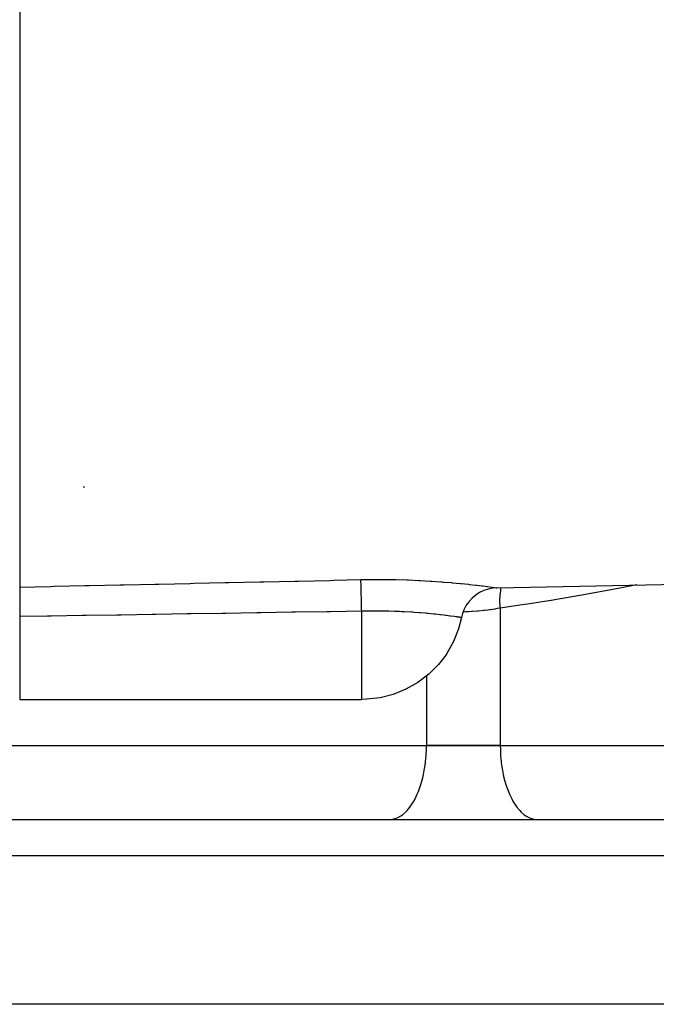
# Model space of a CAD drawing. Units: millimetres. Extents: x -225 to 380, y -243 to 243.
# Drawn here: x -24 to 10, y 121 to 175 of the extents above; entities that cross this region are included whole.
import ezdxf

# ---------------------------------------------------------------- set-up
doc = ezdxf.new("R2010")
doc.units = ezdxf.units.MM
doc.linetypes.add('DASHED', pattern=[9.652, 8.128, -1.524])
doc.layers.add('nevidi', color=4, linetype='DASHED')

msp = doc.modelspace()

# ---------------------------------------------------------------- linework, layer by layer
at = {"color": 2}
for p, q in [((-24, 185.799), (-24, 137.837)), ((-20.56, 149.337), (-20.488, 149.337)), ((1.814, 143.875), (21.958, 144.295)), ((-0.112, 142.266), (-0.105, 142.265)), ((-24, 137.837), (-5.5, 137.837)), ((-24.5, 135.337), (-2, 135.337)), ((-24.5, 135.337), (-2, 135.337)), ((2, 135.337), (-2, 135.337)), ((-2, 135.337), (2, 135.337)), ((2, 135.337), (24.5, 135.337)), ((2, 135.337), (24.5, 135.337)), ((-50.535, 131.337), (50.535, 131.337)), ((-19.151, 131.337), (-19.151, 131.342)), ((-17.5, 131.342), (-17.5, 131.337)), ((-17.5, 131.342), (-17.5, 131.337)), ((-4, 131.337), (-3.906, 131.342)), ((3.906, 131.342), (4, 131.337)), ((52.675, 121.337), (-52.675, 121.337))]:
    msp.add_line(p, q, dxfattribs=at)
for points in [[(1.814, 143.875), (1.594, 143.858), (1.347, 143.81), (1.108, 143.73), (0.881, 143.622), (0.67, 143.486), (0.477, 143.324), (0.307, 143.14), (0.16, 142.936), (0.041, 142.714), (-0.05, 142.48), (-0.105, 142.265)], [(-0.105, 142.265), (-0.261, 141.664), (-0.261, 141.664), (-0.536, 140.969), (-0.536, 140.969), (-0.902, 140.319), (-0.902, 140.319), (-0.956, 140.239), (-1.352, 139.726), (-1.352, 139.726), (-1.876, 139.2), (-1.876, 139.2), (-2.465, 138.75), (-2.466, 138.75), (-3.108, 138.385), (-3.108, 138.384), (-3.793, 138.109), (-4.507, 137.928), (-5.239, 137.843), (-5.5, 137.837)], [(-0.105, 142.265), (-0.106, 142.265), (-0.112, 142.266)]]:
    msp.add_lwpolyline(points, dxfattribs=at)
at = {"layer": 'nevidi', "color": 7, "linetype": 'Continuous'}
for p, q in [((1.789, 143.879), (1.814, 143.875)), ((-5.5, 137.837), (-5.5, 142.61)), ((2, 142.784), (2, 135.337)), ((-2, 139.105), (-2, 135.337)), ((52.534, 129.372), (-52.534, 129.372))]:
    msp.add_line(p, q, dxfattribs=at)
for points in [[(-24, 143.918), (-22.339, 143.954), (-22.135, 143.958), (-20.45, 143.995), (-20.246, 143.999), (-18.561, 144.036), (-18.357, 144.04), (-16.671, 144.077), (-16.468, 144.081), (-14.782, 144.118), (-14.58, 144.122), (-12.893, 144.159), (-12.689, 144.163), (-11.004, 144.2), (-10.8, 144.204), (-9.115, 144.24), (-8.911, 144.245), (-7.226, 144.281), (-7.022, 144.286), (-5.542, 144.318)], [(-5.542, 144.318), (-5.096, 144.325), (-5.013, 144.326), (-4.403, 144.328), (-4.321, 144.327), (-3.72, 144.32), (-3.64, 144.318), (-3.05, 144.302), (-2.971, 144.3), (-2.403, 144.276), (-2.329, 144.272), (-1.79, 144.242), (-1.719, 144.238), (-1.208, 144.202), (-1.141, 144.197), (-1.053, 144.191), (-0.664, 144.158), (-0.602, 144.153), (-0.167, 144.113), (-0.112, 144.107), (0.28, 144.067), (0.33, 144.061), (0.679, 144.022), (0.722, 144.017), (1.02, 143.981), (1.057, 143.976), (1.302, 143.945), (1.332, 143.941), (1.525, 143.915), (1.547, 143.912), (1.686, 143.893), (1.701, 143.891), (1.782, 143.88)], [(-5.5, 142.61), (-5.5, 142.611), (-5.503, 142.73), (-5.505, 142.815), (-5.505, 142.838), (-5.506, 142.865), (-5.508, 142.959), (-5.51, 143.04), (-5.511, 143.085), (-5.511, 143.111), (-5.513, 143.179), (-5.515, 143.257), (-5.516, 143.319), (-5.517, 143.344), (-5.518, 143.387), (-5.519, 143.46), (-5.521, 143.537), (-5.522, 143.56), (-5.522, 143.581), (-5.524, 143.648), (-5.526, 143.735), (-5.526, 143.755), (-5.526, 143.758), (-5.528, 143.818), (-5.53, 143.91), (-5.53, 143.915), (-5.531, 143.927), (-5.532, 143.967), (-5.534, 144.05), (-5.534, 144.058), (-5.534, 144.072), (-5.535, 144.093), (-5.537, 144.161), (-5.537, 144.177), (-5.538, 144.188), (-5.538, 144.196), (-5.539, 144.247), (-5.54, 144.266), (-5.54, 144.272), (-5.54, 144.274), (-5.541, 144.307), (-5.542, 144.318)], [(2, 142.784), (1.987, 142.938), (1.985, 142.966), (1.984, 142.997), (1.982, 143.032), (1.979, 143.155), (1.979, 143.183), (1.98, 143.244), (1.98, 143.278), (1.984, 143.368), (1.985, 143.395), (1.992, 143.484), (1.995, 143.517), (2.001, 143.575), (2.004, 143.6), (2.02, 143.713), (2.025, 143.744), (2.03, 143.771), (2.035, 143.796), (2.053, 143.88)], [(9.385, 144.033), (8.461, 143.85), (8.179, 143.796), (6.807, 143.543), (6.524, 143.493), (5.143, 143.259), (4.856, 143.212), (3.467, 142.996), (3.177, 142.952), (2, 142.784)], [(-5.5, 142.61), (-7.184, 142.584), (-7.388, 142.58), (-9.073, 142.554), (-9.277, 142.55), (-10.963, 142.524), (-11.166, 142.52), (-12.852, 142.494), (-13.055, 142.49), (-14.741, 142.464), (-14.945, 142.46), (-16.63, 142.433), (-16.834, 142.43), (-18.519, 142.403), (-18.723, 142.4), (-20.408, 142.373), (-20.612, 142.37), (-22.297, 142.343), (-22.501, 142.34), (-24, 142.316)], [(-0.112, 142.266), (-0.129, 142.269), (-0.135, 142.27), (-0.195, 142.279), (-0.2, 142.279), (-0.2, 142.279), (-0.211, 142.281), (-0.318, 142.296), (-0.335, 142.299), (-0.388, 142.306), (-0.481, 142.319), (-0.503, 142.322), (-0.673, 142.345), (-0.688, 142.347), (-0.715, 142.351), (-0.938, 142.379), (-0.971, 142.383), (-1.051, 142.392), (-1.231, 142.413), (-1.268, 142.418), (-1.513, 142.444), (-1.559, 142.449), (-1.6, 142.453), (-1.923, 142.485), (-1.968, 142.489), (-2.052, 142.496), (-2.322, 142.519), (-2.371, 142.523), (-2.658, 142.544), (-2.749, 142.55), (-2.801, 142.553), (-3.199, 142.576), (-3.254, 142.579), (-3.319, 142.582), (-3.47, 142.589), (-3.673, 142.597), (-3.73, 142.599), (-4.022, 142.608), (-4.164, 142.611), (-4.223, 142.612), (-4.665, 142.617), (-4.725, 142.618), (-4.754, 142.618), (-5.173, 142.616), (-5.234, 142.615), (-5.5, 142.61)], [(2, 142.784), (1.997, 142.783), (1.83, 142.751), (1.75, 142.736), (1.706, 142.728), (1.45, 142.688), (1.404, 142.682), (1.332, 142.672), (1.141, 142.648), (1.093, 142.643), (0.821, 142.615), (0.809, 142.614), (0.772, 142.611), (0.495, 142.59), (0.446, 142.586), (0.271, 142.577), (0.167, 142.572), (0.118, 142.57), (-0.017, 142.566)], [(-3.906, 131.342), (-3.812, 131.355), (-3.639, 131.403), (-3.547, 131.441), (-3.379, 131.535), (-3.291, 131.597), (-3.131, 131.735), (-3.047, 131.821), (-2.897, 132), (-2.82, 132.108), (-2.684, 132.325), (-2.615, 132.452), (-2.494, 132.705), (-2.434, 132.849), (-2.331, 133.132), (-2.282, 133.291), (-2.199, 133.598), (-2.16, 133.769), (-2.099, 134.096), (-2.072, 134.276), (-2.033, 134.616), (-2.018, 134.802), (-2.002, 135.149), (-2, 135.337)], [(2, 135.337), (2.002, 135.149), (2.018, 134.802), (2.033, 134.616), (2.072, 134.276), (2.099, 134.096), (2.16, 133.769), (2.199, 133.598), (2.282, 133.291), (2.331, 133.132), (2.434, 132.849), (2.494, 132.705), (2.615, 132.452), (2.684, 132.325), (2.82, 132.108), (2.897, 132), (3.047, 131.821), (3.131, 131.735), (3.291, 131.597), (3.379, 131.535), (3.547, 131.441), (3.639, 131.403), (3.812, 131.355), (3.906, 131.342)]]:
    msp.add_lwpolyline(points, dxfattribs=at)

doc.saveas('drawing.dxf')
